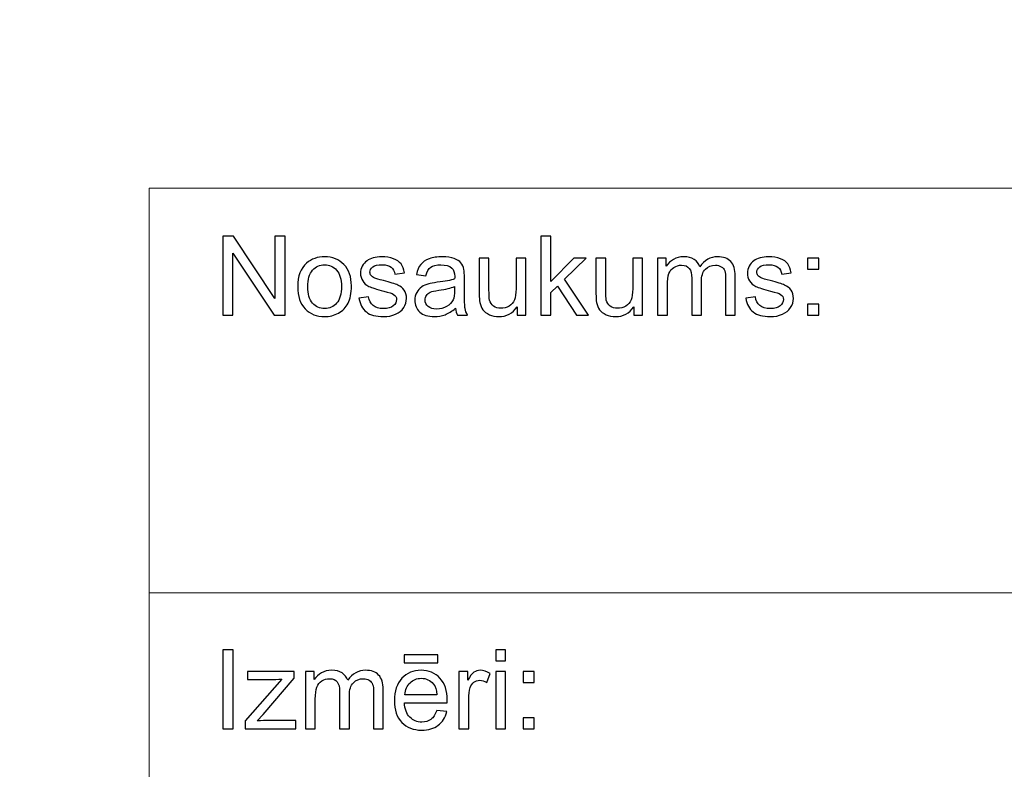
# Model space of a CAD drawing. Units: millimetres. Extents: x -148 to 148, y -105 to 105.
# Drawn here: x -25 to 0, y -84 to -64 of the extents above; entities that cross this region are included whole.
import ezdxf

# ---------------------------------------------------------------- set-up
doc = ezdxf.new("R2010")
doc.units = ezdxf.units.MM
doc.header["$MEASUREMENT"] = 0
doc.layers.add('Layer 1', color=7, linetype='Continuous')

msp = doc.modelspace()

# ---------------------------------------------------------------- linework, layer by layer
at = {"layer": 'Layer 1', "color": 250, "lineweight": 15}
for points, knots in [([(141.5001, 85.0001), (141.5001, 85.0001), (141.5001, -98.0001), (141.5001, -98.0001), (141.5001, -98.0001), (141.5001, -98.0001), (-141.5001, -98.0001), (-141.5001, -98.0001), (-141.5001, -98.0001), (-141.5001, -98.0001), (-141.5001, 85.0001), (-141.5001, 85.0001), (-141.5001, 85.0001), (-141.5001, 85.0001), (141.5001, 85.0001), (141.5001, 85.0001)], [0, 0, 0, 0, 0.25, 0.25, 0.25, 0.25, 0.5, 0.5, 0.5, 0.5, 0.75, 0.75, 0.75, 0.75, 1, 1, 1, 1]), ([(141.5001, -68.694), (141.5001, -68.694), (-21.6408, -68.694), (-21.6408, -68.694), (-21.6408, -68.694), (-21.6408, -68.694), (-21.6408, -98.0001), (-21.6408, -98.0001)], [0, 0, 0, 0, 0.5, 0.5, 0.5, 0.5, 1, 1, 1, 1])]:
    msp.add_open_spline(points, degree=3, knots=knots, dxfattribs=at)
at = {"layer": 'Layer 1', "color": 51}
for points, knots in [([(-19.7664, -71.9442), (-19.7664, -71.9442), (-19.7664, -69.924), (-19.7664, -69.924), (-19.7664, -69.924), (-19.7664, -69.924), (-19.4924, -69.924), (-19.4924, -69.924), (-19.4924, -69.924), (-19.4924, -69.924), (-18.4311, -71.5101), (-18.4311, -71.5101), (-18.4311, -71.5101), (-18.4311, -71.5101), (-18.4311, -69.924), (-18.4311, -69.924), (-18.4311, -69.924), (-18.4311, -69.924), (-18.1747, -69.924), (-18.1747, -69.924), (-18.1747, -69.924), (-18.1747, -69.924), (-18.1747, -71.9442), (-18.1747, -71.9442), (-18.1747, -71.9442), (-18.1747, -71.9442), (-18.4491, -71.9442), (-18.4491, -71.9442), (-18.4491, -71.9442), (-18.4491, -71.9442), (-19.5101, -70.3567), (-19.5101, -70.3567), (-19.5101, -70.3567), (-19.5101, -70.3567), (-19.5101, -71.9442), (-19.5101, -71.9442), (-19.5101, -71.9442), (-19.5101, -71.9442), (-19.7664, -71.9442), (-19.7664, -71.9442)], [0, 0, 0, 0, 0.1, 0.1, 0.1, 0.1, 0.2, 0.2, 0.2, 0.2, 0.3, 0.3, 0.3, 0.3, 0.4, 0.4, 0.4, 0.4, 0.5, 0.5, 0.5, 0.5, 0.6, 0.6, 0.6, 0.6, 0.7, 0.7, 0.7, 0.7, 0.8, 0.8, 0.8, 0.8, 0.9, 0.9, 0.9, 0.9, 1, 1, 1, 1]), ([(-11.6364, -71.9442), (-11.6364, -71.9442), (-11.6364, -69.924), (-11.6364, -69.924), (-11.6364, -69.924), (-11.6364, -69.924), (-11.388, -69.924), (-11.388, -69.924), (-11.388, -69.924), (-11.388, -69.924), (-11.388, -71.0759), (-11.388, -71.0759), (-11.388, -71.0759), (-11.388, -71.0759), (-10.8009, -70.4809), (-10.8009, -70.4809), (-10.8009, -70.4809), (-10.8009, -70.4809), (-10.4802, -70.4809), (-10.4802, -70.4809), (-10.4802, -70.4809), (-10.4802, -70.4809), (-11.0395, -71.0237), (-11.0395, -71.0237), (-11.0395, -71.0237), (-11.0395, -71.0237), (-10.4233, -71.9442), (-10.4233, -71.9442), (-10.4233, -71.9442), (-10.4233, -71.9442), (-10.7295, -71.9442), (-10.7295, -71.9442), (-10.7295, -71.9442), (-10.7295, -71.9442), (-11.2131, -71.1958), (-11.2131, -71.1958), (-11.2131, -71.1958), (-11.2131, -71.1958), (-11.388, -71.3642), (-11.388, -71.3642), (-11.388, -71.3642), (-11.388, -71.3642), (-11.388, -71.9442), (-11.388, -71.9442), (-11.388, -71.9442), (-11.388, -71.9442), (-11.6364, -71.9442), (-11.6364, -71.9442)], [0, 0, 0, 0, 0.0833333, 0.0833333, 0.0833333, 0.0833333, 0.1666667, 0.1666667, 0.1666667, 0.1666667, 0.25, 0.25, 0.25, 0.25, 0.3333333, 0.3333333, 0.3333333, 0.3333333, 0.4166667, 0.4166667, 0.4166667, 0.4166667, 0.5, 0.5, 0.5, 0.5, 0.5833333, 0.5833333, 0.5833333, 0.5833333, 0.6666667, 0.6666667, 0.6666667, 0.6666667, 0.75, 0.75, 0.75, 0.75, 0.8333333, 0.8333333, 0.8333333, 0.8333333, 0.9166667, 0.9166667, 0.9166667, 0.9166667, 1, 1, 1, 1]), ([(-17.8499, -71.2123), (-17.8499, -70.9414), (-17.7744, -70.7405), (-17.6237, -70.6102), (-17.6237, -70.6102), (-17.498, -70.5021), (-17.3445, -70.4475), (-17.1636, -70.4475), (-17.1636, -70.4475), (-16.9622, -70.4475), (-16.7977, -70.5133), (-16.6701, -70.6455), (-16.6701, -70.6455), (-16.5423, -70.7772), (-16.4788, -70.9593), (-16.4788, -71.1916), (-16.4788, -71.1916), (-16.4788, -71.3802), (-16.5068, -71.5284), (-16.5634, -71.6361), (-16.5634, -71.6361), (-16.6199, -71.7443), (-16.7021, -71.828), (-16.8098, -71.8878), (-16.8098, -71.8878), (-16.918, -71.9475), (-17.0357, -71.9771), (-17.1636, -71.9771), (-17.1636, -71.9771), (-17.368, -71.9771), (-17.5337, -71.9117), (-17.6601, -71.78), (-17.6601, -71.78), (-17.7869, -71.6488), (-17.8499, -71.4597), (-17.8499, -71.2123)], [0, 0, 0, 0, 0.1111111, 0.1111111, 0.1111111, 0.1111111, 0.2222222, 0.2222222, 0.2222222, 0.2222222, 0.3333333, 0.3333333, 0.3333333, 0.3333333, 0.4444444, 0.4444444, 0.4444444, 0.4444444, 0.5555556, 0.5555556, 0.5555556, 0.5555556, 0.6666667, 0.6666667, 0.6666667, 0.6666667, 0.7777778, 0.7777778, 0.7777778, 0.7777778, 0.8888889, 0.8888889, 0.8888889, 0.8888889, 1, 1, 1, 1]), ([(-17.5948, -71.2123), (-17.5948, -71.4), (-17.554, -71.5402), (-17.472, -71.6333), (-17.472, -71.6333), (-17.3903, -71.7269), (-17.2873, -71.7735), (-17.1636, -71.7735), (-17.1636, -71.7735), (-17.0402, -71.7735), (-16.9379, -71.7264), (-16.8558, -71.6328), (-16.8558, -71.6328), (-16.7746, -71.5392), (-16.7336, -71.3962), (-16.7336, -71.2043), (-16.7336, -71.2043), (-16.7336, -71.0232), (-16.7746, -70.8859), (-16.8569, -70.7927), (-16.8569, -70.7927), (-16.9392, -70.6996), (-17.0413, -70.653), (-17.1636, -70.653), (-17.1636, -70.653), (-17.2873, -70.653), (-17.3903, -70.6996), (-17.472, -70.7923), (-17.472, -70.7923), (-17.554, -70.8849), (-17.5948, -71.0251), (-17.5948, -71.2123)], [0, 0, 0, 0, 0.125, 0.125, 0.125, 0.125, 0.25, 0.25, 0.25, 0.25, 0.375, 0.375, 0.375, 0.375, 0.5, 0.5, 0.5, 0.5, 0.625, 0.625, 0.625, 0.625, 0.75, 0.75, 0.75, 0.75, 0.875, 0.875, 0.875, 0.875, 1, 1, 1, 1]), ([(-16.2867, -71.5072), (-16.2867, -71.5072), (-16.0417, -71.4687), (-16.0417, -71.4687), (-16.0417, -71.4687), (-16.0282, -71.567), (-15.9896, -71.6422), (-15.9266, -71.6949), (-15.9266, -71.6949), (-15.8639, -71.7471), (-15.7761, -71.7735), (-15.6625, -71.7735), (-15.6625, -71.7735), (-15.5488, -71.7735), (-15.4642, -71.7499), (-15.4091, -71.7038), (-15.4091, -71.7038), (-15.3541, -71.6573), (-15.3263, -71.6027), (-15.3263, -71.5406), (-15.3263, -71.5406), (-15.3263, -71.4842), (-15.3509, -71.4404), (-15.3996, -71.408), (-15.3996, -71.408), (-15.4334, -71.3859), (-15.5181, -71.3581), (-15.6533, -71.3243), (-15.6533, -71.3243), (-15.8349, -71.2782), (-15.9613, -71.2386), (-16.0314, -71.2048), (-16.0314, -71.2048), (-16.1016, -71.1714), (-16.1552, -71.1248), (-16.1912, -71.0656), (-16.1912, -71.0656), (-16.2274, -71.0063), (-16.246, -70.9409), (-16.246, -70.8694), (-16.246, -70.8694), (-16.246, -70.804), (-16.2309, -70.7438), (-16.2008, -70.6883), (-16.2008, -70.6883), (-16.1711, -70.6323), (-16.1301, -70.5863), (-16.079, -70.5496), (-16.079, -70.5496), (-16.0404, -70.5213), (-15.9877, -70.4969), (-15.9214, -70.4771), (-15.9214, -70.4771), (-15.8546, -70.4574), (-15.7829, -70.4475), (-15.7067, -70.4475), (-15.7067, -70.4475), (-15.5922, -70.4475), (-15.4914, -70.4644), (-15.4043, -70.4974), (-15.4043, -70.4974), (-15.3173, -70.5303), (-15.2535, -70.575), (-15.212, -70.6314), (-15.212, -70.6314), (-15.1707, -70.6883), (-15.1424, -70.7636), (-15.1268, -70.8581), (-15.1268, -70.8581), (-15.1268, -70.8581), (-15.3692, -70.8915), (-15.3692, -70.8915), (-15.3692, -70.8915), (-15.3805, -70.8163), (-15.4123, -70.7575), (-15.4652, -70.7151), (-15.4652, -70.7151), (-15.5178, -70.6728), (-15.5924, -70.6516), (-15.689, -70.6516), (-15.689, -70.6516), (-15.8028, -70.6516), (-15.884, -70.6704), (-15.9327, -70.7081), (-15.9327, -70.7081), (-15.9816, -70.7457), (-16.006, -70.7899), (-16.006, -70.8402), (-16.006, -70.8402), (-16.006, -70.8727), (-15.9957, -70.9014), (-15.9753, -70.9273), (-15.9753, -70.9273), (-15.9552, -70.9541), (-15.9238, -70.9757), (-15.8803, -70.9936), (-15.8803, -70.9936), (-15.8555, -71.0025), (-15.7824, -71.0237), (-15.6613, -71.0566), (-15.6613, -71.0566), (-15.4858, -71.1037), (-15.3636, -71.1418), (-15.2942, -71.1719), (-15.2942, -71.1719), (-15.2247, -71.2015), (-15.1702, -71.2452), (-15.1307, -71.3021), (-15.1307, -71.3021), (-15.091, -71.3591), (-15.0715, -71.4296), (-15.0715, -71.5143), (-15.0715, -71.5143), (-15.0715, -71.5971), (-15.0959, -71.6747), (-15.1437, -71.7481), (-15.1437, -71.7481), (-15.1921, -71.821), (-15.262, -71.8774), (-15.3527, -71.9174), (-15.3527, -71.9174), (-15.4435, -71.9574), (-15.5464, -71.9771), (-15.6613, -71.9771), (-15.6613, -71.9771), (-15.8518, -71.9771), (-15.9965, -71.9376), (-16.0962, -71.8586), (-16.0962, -71.8586), (-16.1959, -71.7796), (-16.2594, -71.6625), (-16.2867, -71.5072)], [0, 0, 0, 0, 0.030303, 0.030303, 0.030303, 0.030303, 0.0606061, 0.0606061, 0.0606061, 0.0606061, 0.0909091, 0.0909091, 0.0909091, 0.0909091, 0.1212121, 0.1212121, 0.1212121, 0.1212121, 0.1515152, 0.1515152, 0.1515152, 0.1515152, 0.1818182, 0.1818182, 0.1818182, 0.1818182, 0.2121212, 0.2121212, 0.2121212, 0.2121212, 0.2424242, 0.2424242, 0.2424242, 0.2424242, 0.2727273, 0.2727273, 0.2727273, 0.2727273, 0.3030303, 0.3030303, 0.3030303, 0.3030303, 0.3333333, 0.3333333, 0.3333333, 0.3333333, 0.3636364, 0.3636364, 0.3636364, 0.3636364, 0.3939394, 0.3939394, 0.3939394, 0.3939394, 0.4242424, 0.4242424, 0.4242424, 0.4242424, 0.4545455, 0.4545455, 0.4545455, 0.4545455, 0.4848485, 0.4848485, 0.4848485, 0.4848485, 0.5151515, 0.5151515, 0.5151515, 0.5151515, 0.5454545, 0.5454545, 0.5454545, 0.5454545, 0.5757576, 0.5757576, 0.5757576, 0.5757576, 0.6060606, 0.6060606, 0.6060606, 0.6060606, 0.6363636, 0.6363636, 0.6363636, 0.6363636, 0.6666667, 0.6666667, 0.6666667, 0.6666667, 0.6969697, 0.6969697, 0.6969697, 0.6969697, 0.7272727, 0.7272727, 0.7272727, 0.7272727, 0.7575758, 0.7575758, 0.7575758, 0.7575758, 0.7878788, 0.7878788, 0.7878788, 0.7878788, 0.8181818, 0.8181818, 0.8181818, 0.8181818, 0.8484848, 0.8484848, 0.8484848, 0.8484848, 0.8787879, 0.8787879, 0.8787879, 0.8787879, 0.9090909, 0.9090909, 0.9090909, 0.9090909, 0.9393939, 0.9393939, 0.9393939, 0.9393939, 0.969697, 0.969697, 0.969697, 0.969697, 1, 1, 1, 1]), ([(-13.8216, -71.7636), (-13.9137, -71.8417), (-14.0023, -71.8967), (-14.087, -71.9291), (-14.087, -71.9291), (-14.1719, -71.9611), (-14.2632, -71.9771), (-14.3605, -71.9771), (-14.3605, -71.9771), (-14.5214, -71.9771), (-14.6447, -71.9381), (-14.7312, -71.8595), (-14.7312, -71.8595), (-14.8175, -71.781), (-14.8606, -71.6803), (-14.8606, -71.5585), (-14.8606, -71.5585), (-14.8606, -71.4865), (-14.8447, -71.4212), (-14.8116, -71.3619), (-14.8116, -71.3619), (-14.7794, -71.3026), (-14.7366, -71.2551), (-14.6839, -71.2194), (-14.6839, -71.2194), (-14.6307, -71.1836), (-14.5715, -71.1563), (-14.505, -71.138), (-14.505, -71.138), (-14.4566, -71.1253), (-14.3833, -71.1126), (-14.2849, -71.1008), (-14.2849, -71.1008), (-14.0846, -71.0768), (-13.9369, -71.0486), (-13.8422, -71.0152), (-13.8422, -71.0152), (-13.8414, -70.9814), (-13.841, -70.9597), (-13.841, -70.9508), (-13.841, -70.9508), (-13.841, -70.8497), (-13.8645, -70.7782), (-13.9115, -70.7372), (-13.9115, -70.7372), (-13.9746, -70.6808), (-14.069, -70.653), (-14.1936, -70.653), (-14.1936, -70.653), (-14.3103, -70.653), (-14.3963, -70.6733), (-14.4524, -70.7142), (-14.4524, -70.7142), (-14.508, -70.7551), (-14.5487, -70.8275), (-14.5757, -70.9315), (-14.5757, -70.9315), (-14.5757, -70.9315), (-14.8177, -70.8981), (-14.8177, -70.8981), (-14.8177, -70.8981), (-14.7958, -70.7946), (-14.7596, -70.7104), (-14.7093, -70.6469), (-14.7093, -70.6469), (-14.6587, -70.583), (-14.5855, -70.5336), (-14.4899, -70.4992), (-14.4899, -70.4992), (-14.3944, -70.4649), (-14.2841, -70.4475), (-14.1579, -70.4475), (-14.1579, -70.4475), (-14.0327, -70.4475), (-13.9317, -70.4625), (-13.8537, -70.4917), (-13.8537, -70.4917), (-13.7756, -70.5213), (-13.7182, -70.558), (-13.6811, -70.6027), (-13.6811, -70.6027), (-13.6444, -70.6474), (-13.619, -70.7034), (-13.6039, -70.7716), (-13.6039, -70.7716), (-13.5959, -70.8139), (-13.5917, -70.8901), (-13.5917, -71.0002), (-13.5917, -71.0002), (-13.5917, -71.0002), (-13.5917, -71.3308), (-13.5917, -71.3308), (-13.5917, -71.3308), (-13.5917, -71.5618), (-13.5864, -71.7076), (-13.5755, -71.7683), (-13.5755, -71.7683), (-13.5652, -71.8294), (-13.5441, -71.8882), (-13.5131, -71.9442), (-13.5131, -71.9442), (-13.5131, -71.9442), (-13.7721, -71.9442), (-13.7721, -71.9442), (-13.7721, -71.9442), (-13.7975, -71.8929), (-13.8144, -71.8327), (-13.8216, -71.7636)], [0, 0, 0, 0, 0.037037, 0.037037, 0.037037, 0.037037, 0.0740741, 0.0740741, 0.0740741, 0.0740741, 0.1111111, 0.1111111, 0.1111111, 0.1111111, 0.1481481, 0.1481481, 0.1481481, 0.1481481, 0.1851852, 0.1851852, 0.1851852, 0.1851852, 0.2222222, 0.2222222, 0.2222222, 0.2222222, 0.2592593, 0.2592593, 0.2592593, 0.2592593, 0.2962963, 0.2962963, 0.2962963, 0.2962963, 0.3333333, 0.3333333, 0.3333333, 0.3333333, 0.3703704, 0.3703704, 0.3703704, 0.3703704, 0.4074074, 0.4074074, 0.4074074, 0.4074074, 0.4444444, 0.4444444, 0.4444444, 0.4444444, 0.4814815, 0.4814815, 0.4814815, 0.4814815, 0.5185185, 0.5185185, 0.5185185, 0.5185185, 0.5555556, 0.5555556, 0.5555556, 0.5555556, 0.5925926, 0.5925926, 0.5925926, 0.5925926, 0.6296296, 0.6296296, 0.6296296, 0.6296296, 0.6666667, 0.6666667, 0.6666667, 0.6666667, 0.7037037, 0.7037037, 0.7037037, 0.7037037, 0.7407407, 0.7407407, 0.7407407, 0.7407407, 0.7777778, 0.7777778, 0.7777778, 0.7777778, 0.8148148, 0.8148148, 0.8148148, 0.8148148, 0.8518519, 0.8518519, 0.8518519, 0.8518519, 0.8888889, 0.8888889, 0.8888889, 0.8888889, 0.9259259, 0.9259259, 0.9259259, 0.9259259, 0.962963, 0.962963, 0.962963, 0.962963, 1, 1, 1, 1]), ([(-12.2479, -71.9442), (-12.2479, -71.9442), (-12.2479, -71.7292), (-12.2479, -71.7292), (-12.2479, -71.7292), (-12.3622, -71.8948), (-12.5167, -71.9771), (-12.7125, -71.9771), (-12.7125, -71.9771), (-12.7985, -71.9771), (-12.8794, -71.9607), (-12.9543, -71.9277), (-12.9543, -71.9277), (-13.0289, -71.8948), (-13.0844, -71.8529), (-13.1207, -71.8031), (-13.1207, -71.8031), (-13.1575, -71.7528), (-13.1829, -71.6916), (-13.1975, -71.6192), (-13.1975, -71.6192), (-13.2072, -71.5703), (-13.2126, -71.4931), (-13.2126, -71.3873), (-13.2126, -71.3873), (-13.2126, -71.3873), (-13.2126, -70.4809), (-13.2126, -70.4809), (-13.2126, -70.4809), (-13.2126, -70.4809), (-12.9647, -70.4809), (-12.9647, -70.4809), (-12.9647, -70.4809), (-12.9647, -70.4809), (-12.9647, -71.2923), (-12.9647, -71.2923), (-12.9647, -71.2923), (-12.9647, -71.4221), (-12.9593, -71.5091), (-12.9496, -71.5543), (-12.9496, -71.5543), (-12.9337, -71.6196), (-12.9006, -71.6704), (-12.8504, -71.7081), (-12.8504, -71.7081), (-12.7996, -71.7452), (-12.7368, -71.7636), (-12.6627, -71.7636), (-12.6627, -71.7636), (-12.5884, -71.7636), (-12.5188, -71.7448), (-12.4532, -71.7067), (-12.4532, -71.7067), (-12.3878, -71.6686), (-12.3418, -71.6164), (-12.3151, -71.551), (-12.3151, -71.551), (-12.2878, -71.4851), (-12.2741, -71.3896), (-12.2741, -71.265), (-12.2741, -71.265), (-12.2741, -71.265), (-12.2741, -70.4809), (-12.2741, -70.4809), (-12.2741, -70.4809), (-12.2741, -70.4809), (-12.0261, -70.4809), (-12.0261, -70.4809), (-12.0261, -70.4809), (-12.0261, -70.4809), (-12.0261, -71.9442), (-12.0261, -71.9442), (-12.0261, -71.9442), (-12.0261, -71.9442), (-12.2479, -71.9442), (-12.2479, -71.9442)], [0, 0, 0, 0, 0.0526316, 0.0526316, 0.0526316, 0.0526316, 0.1052632, 0.1052632, 0.1052632, 0.1052632, 0.1578947, 0.1578947, 0.1578947, 0.1578947, 0.2105263, 0.2105263, 0.2105263, 0.2105263, 0.2631579, 0.2631579, 0.2631579, 0.2631579, 0.3157895, 0.3157895, 0.3157895, 0.3157895, 0.3684211, 0.3684211, 0.3684211, 0.3684211, 0.4210526, 0.4210526, 0.4210526, 0.4210526, 0.4736842, 0.4736842, 0.4736842, 0.4736842, 0.5263158, 0.5263158, 0.5263158, 0.5263158, 0.5789474, 0.5789474, 0.5789474, 0.5789474, 0.6315789, 0.6315789, 0.6315789, 0.6315789, 0.6842105, 0.6842105, 0.6842105, 0.6842105, 0.7368421, 0.7368421, 0.7368421, 0.7368421, 0.7894737, 0.7894737, 0.7894737, 0.7894737, 0.8421053, 0.8421053, 0.8421053, 0.8421053, 0.8947368, 0.8947368, 0.8947368, 0.8947368, 0.9473684, 0.9473684, 0.9473684, 0.9473684, 1, 1, 1, 1]), ([(-9.2672, -71.9442), (-9.2672, -71.9442), (-9.2672, -71.7292), (-9.2672, -71.7292), (-9.2672, -71.7292), (-9.3815, -71.8948), (-9.5362, -71.9771), (-9.7317, -71.9771), (-9.7317, -71.9771), (-9.818, -71.9771), (-9.8987, -71.9607), (-9.9735, -71.9277), (-9.9735, -71.9277), (-10.0484, -71.8948), (-10.1037, -71.8529), (-10.14, -71.8031), (-10.14, -71.8031), (-10.1767, -71.7528), (-10.2021, -71.6916), (-10.2167, -71.6192), (-10.2167, -71.6192), (-10.2267, -71.5703), (-10.2318, -71.4931), (-10.2318, -71.3873), (-10.2318, -71.3873), (-10.2318, -71.3873), (-10.2318, -70.4809), (-10.2318, -70.4809), (-10.2318, -70.4809), (-10.2318, -70.4809), (-9.9838, -70.4809), (-9.9838, -70.4809), (-9.9838, -70.4809), (-9.9838, -70.4809), (-9.9838, -71.2923), (-9.9838, -71.2923), (-9.9838, -71.2923), (-9.9838, -71.4221), (-9.9788, -71.5091), (-9.9687, -71.5543), (-9.9687, -71.5543), (-9.953, -71.6196), (-9.9198, -71.6704), (-9.8695, -71.7081), (-9.8695, -71.7081), (-9.8187, -71.7452), (-9.7563, -71.7636), (-9.682, -71.7636), (-9.682, -71.7636), (-9.6077, -71.7636), (-9.5381, -71.7448), (-9.4727, -71.7067), (-9.4727, -71.7067), (-9.4073, -71.6686), (-9.361, -71.6164), (-9.3343, -71.551), (-9.3343, -71.551), (-9.3071, -71.4851), (-9.2933, -71.3896), (-9.2933, -71.265), (-9.2933, -71.265), (-9.2933, -71.265), (-9.2933, -70.4809), (-9.2933, -70.4809), (-9.2933, -70.4809), (-9.2933, -70.4809), (-9.0456, -70.4809), (-9.0456, -70.4809), (-9.0456, -70.4809), (-9.0456, -70.4809), (-9.0456, -71.9442), (-9.0456, -71.9442), (-9.0456, -71.9442), (-9.0456, -71.9442), (-9.2672, -71.9442), (-9.2672, -71.9442)], [0, 0, 0, 0, 0.0526316, 0.0526316, 0.0526316, 0.0526316, 0.1052632, 0.1052632, 0.1052632, 0.1052632, 0.1578947, 0.1578947, 0.1578947, 0.1578947, 0.2105263, 0.2105263, 0.2105263, 0.2105263, 0.2631579, 0.2631579, 0.2631579, 0.2631579, 0.3157895, 0.3157895, 0.3157895, 0.3157895, 0.3684211, 0.3684211, 0.3684211, 0.3684211, 0.4210526, 0.4210526, 0.4210526, 0.4210526, 0.4736842, 0.4736842, 0.4736842, 0.4736842, 0.5263158, 0.5263158, 0.5263158, 0.5263158, 0.5789474, 0.5789474, 0.5789474, 0.5789474, 0.6315789, 0.6315789, 0.6315789, 0.6315789, 0.6842105, 0.6842105, 0.6842105, 0.6842105, 0.7368421, 0.7368421, 0.7368421, 0.7368421, 0.7894737, 0.7894737, 0.7894737, 0.7894737, 0.8421053, 0.8421053, 0.8421053, 0.8421053, 0.8947368, 0.8947368, 0.8947368, 0.8947368, 0.9473684, 0.9473684, 0.9473684, 0.9473684, 1, 1, 1, 1]), ([(-8.6564, -71.9442), (-8.6564, -71.9442), (-8.6564, -70.4809), (-8.6564, -70.4809), (-8.6564, -70.4809), (-8.6564, -70.4809), (-8.435, -70.4809), (-8.435, -70.4809), (-8.435, -70.4809), (-8.435, -70.4809), (-8.435, -70.686), (-8.435, -70.686), (-8.435, -70.686), (-8.389, -70.6145), (-8.3278, -70.5566), (-8.2516, -70.5133), (-8.2516, -70.5133), (-8.1754, -70.4696), (-8.0884, -70.4475), (-7.9911, -70.4475), (-7.9911, -70.4475), (-7.8829, -70.4475), (-7.794, -70.4701), (-7.7248, -70.5152), (-7.7248, -70.5152), (-7.655, -70.5604), (-7.6063, -70.6229), (-7.5781, -70.7038), (-7.5781, -70.7038), (-7.4619, -70.5331), (-7.3114, -70.4475), (-7.1261, -70.4475), (-7.1261, -70.4475), (-6.9806, -70.4475), (-6.8692, -70.4879), (-6.7912, -70.5684), (-6.7912, -70.5684), (-6.7131, -70.6488), (-6.674, -70.7725), (-6.674, -70.9395), (-6.674, -70.9395), (-6.674, -70.9395), (-6.674, -71.9442), (-6.674, -71.9442), (-6.674, -71.9442), (-6.674, -71.9442), (-6.9205, -71.9442), (-6.9205, -71.9442), (-6.9205, -71.9442), (-6.9205, -71.9442), (-6.9205, -71.0223), (-6.9205, -71.0223), (-6.9205, -71.0223), (-6.9205, -70.923), (-6.9285, -70.8515), (-6.9443, -70.8078), (-6.9443, -70.8078), (-6.961, -70.7645), (-6.9901, -70.7292), (-7.032, -70.7024), (-7.032, -70.7024), (-7.0743, -70.6761), (-7.124, -70.6625), (-7.1809, -70.6625), (-7.1809, -70.6625), (-7.2841, -70.6625), (-7.3692, -70.6968), (-7.4372, -70.7655), (-7.4372, -70.7655), (-7.505, -70.8337), (-7.5394, -70.9433), (-7.5394, -71.0938), (-7.5394, -71.0938), (-7.5394, -71.0938), (-7.5394, -71.9442), (-7.5394, -71.9442), (-7.5394, -71.9442), (-7.5394, -71.9442), (-7.7873, -71.9442), (-7.7873, -71.9442), (-7.7873, -71.9442), (-7.7873, -71.9442), (-7.7873, -70.9936), (-7.7873, -70.9936), (-7.7873, -70.9936), (-7.7873, -70.8831), (-7.8074, -70.8003), (-7.8479, -70.7452), (-7.8479, -70.7452), (-7.8883, -70.6902), (-7.9542, -70.6625), (-8.0466, -70.6625), (-8.0466, -70.6625), (-8.1162, -70.6625), (-8.1804, -70.6808), (-8.2397, -70.718), (-8.2397, -70.718), (-8.299, -70.7546), (-8.3424, -70.8083), (-8.3686, -70.8788), (-8.3686, -70.8788), (-8.3956, -70.9498), (-8.4088, -71.0519), (-8.4088, -71.185), (-8.4088, -71.185), (-8.4088, -71.185), (-8.4088, -71.9442), (-8.4088, -71.9442), (-8.4088, -71.9442), (-8.4088, -71.9442), (-8.6564, -71.9442), (-8.6564, -71.9442)], [0, 0, 0, 0, 0.0357143, 0.0357143, 0.0357143, 0.0357143, 0.0714286, 0.0714286, 0.0714286, 0.0714286, 0.1071429, 0.1071429, 0.1071429, 0.1071429, 0.1428571, 0.1428571, 0.1428571, 0.1428571, 0.1785714, 0.1785714, 0.1785714, 0.1785714, 0.2142857, 0.2142857, 0.2142857, 0.2142857, 0.25, 0.25, 0.25, 0.25, 0.2857143, 0.2857143, 0.2857143, 0.2857143, 0.3214286, 0.3214286, 0.3214286, 0.3214286, 0.3571429, 0.3571429, 0.3571429, 0.3571429, 0.3928571, 0.3928571, 0.3928571, 0.3928571, 0.4285714, 0.4285714, 0.4285714, 0.4285714, 0.4642857, 0.4642857, 0.4642857, 0.4642857, 0.5, 0.5, 0.5, 0.5, 0.5357143, 0.5357143, 0.5357143, 0.5357143, 0.5714286, 0.5714286, 0.5714286, 0.5714286, 0.6071429, 0.6071429, 0.6071429, 0.6071429, 0.6428571, 0.6428571, 0.6428571, 0.6428571, 0.6785714, 0.6785714, 0.6785714, 0.6785714, 0.7142857, 0.7142857, 0.7142857, 0.7142857, 0.75, 0.75, 0.75, 0.75, 0.7857143, 0.7857143, 0.7857143, 0.7857143, 0.8214286, 0.8214286, 0.8214286, 0.8214286, 0.8571429, 0.8571429, 0.8571429, 0.8571429, 0.8928571, 0.8928571, 0.8928571, 0.8928571, 0.9285714, 0.9285714, 0.9285714, 0.9285714, 0.9642857, 0.9642857, 0.9642857, 0.9642857, 1, 1, 1, 1]), ([(-6.4048, -71.5072), (-6.4048, -71.5072), (-6.1599, -71.4687), (-6.1599, -71.4687), (-6.1599, -71.4687), (-6.1461, -71.567), (-6.1077, -71.6422), (-6.0445, -71.6949), (-6.0445, -71.6949), (-5.9821, -71.7471), (-5.8942, -71.7735), (-5.7807, -71.7735), (-5.7807, -71.7735), (-5.667, -71.7735), (-5.5823, -71.7499), (-5.5273, -71.7038), (-5.5273, -71.7038), (-5.4722, -71.6573), (-5.4445, -71.6027), (-5.4445, -71.5406), (-5.4445, -71.5406), (-5.4445, -71.4842), (-5.4688, -71.4404), (-5.5177, -71.408), (-5.5177, -71.408), (-5.5515, -71.3859), (-5.6362, -71.3581), (-5.7712, -71.3243), (-5.7712, -71.3243), (-5.953, -71.2782), (-6.0795, -71.2386), (-6.1496, -71.2048), (-6.1496, -71.2048), (-6.2197, -71.1714), (-6.2731, -71.1248), (-6.3093, -71.0656), (-6.3093, -71.0656), (-6.3456, -71.0063), (-6.3641, -70.9409), (-6.3641, -70.8694), (-6.3641, -70.8694), (-6.3641, -70.804), (-6.349, -70.7438), (-6.3189, -70.6883), (-6.3189, -70.6883), (-6.2893, -70.6323), (-6.2482, -70.5863), (-6.1969, -70.5496), (-6.1969, -70.5496), (-6.1585, -70.5213), (-6.1056, -70.4969), (-6.0395, -70.4771), (-6.0395, -70.4771), (-5.9725, -70.4574), (-5.9011, -70.4475), (-5.8249, -70.4475), (-5.8249, -70.4475), (-5.7101, -70.4475), (-5.6096, -70.4644), (-5.5225, -70.4974), (-5.5225, -70.4974), (-5.4354, -70.5303), (-5.3714, -70.575), (-5.3302, -70.6314), (-5.3302, -70.6314), (-5.2886, -70.6883), (-5.2606, -70.7636), (-5.2449, -70.8581), (-5.2449, -70.8581), (-5.2449, -70.8581), (-5.4873, -70.8915), (-5.4873, -70.8915), (-5.4873, -70.8915), (-5.4984, -70.8163), (-5.5304, -70.7575), (-5.5831, -70.7151), (-5.5831, -70.7151), (-5.6357, -70.6728), (-5.7106, -70.6516), (-5.8071, -70.6516), (-5.8071, -70.6516), (-5.921, -70.6516), (-6.0021, -70.6704), (-6.0506, -70.7081), (-6.0506, -70.7081), (-6.0995, -70.7457), (-6.1242, -70.7899), (-6.1242, -70.8402), (-6.1242, -70.8402), (-6.1242, -70.8727), (-6.1138, -70.9014), (-6.0934, -70.9273), (-6.0934, -70.9273), (-6.0734, -70.9541), (-6.0419, -70.9757), (-5.9984, -70.9936), (-5.9984, -70.9936), (-5.9736, -71.0025), (-5.9005, -71.0237), (-5.7794, -71.0566), (-5.7794, -71.0566), (-5.6039, -71.1037), (-5.4815, -71.1418), (-5.4124, -71.1719), (-5.4124, -71.1719), (-5.3429, -71.2015), (-5.2883, -71.2452), (-5.2486, -71.3021), (-5.2486, -71.3021), (-5.2092, -71.3591), (-5.1894, -71.4296), (-5.1894, -71.5143), (-5.1894, -71.5143), (-5.1894, -71.5971), (-5.214, -71.6747), (-5.2618, -71.7481), (-5.2618, -71.7481), (-5.3102, -71.821), (-5.3799, -71.8774), (-5.4706, -71.9174), (-5.4706, -71.9174), (-5.5616, -71.9574), (-5.6646, -71.9771), (-5.7794, -71.9771), (-5.7794, -71.9771), (-5.9699, -71.9771), (-6.1146, -71.9376), (-6.2143, -71.8586), (-6.2143, -71.8586), (-6.3141, -71.7796), (-6.3776, -71.6625), (-6.4048, -71.5072)], [0, 0, 0, 0, 0.030303, 0.030303, 0.030303, 0.030303, 0.0606061, 0.0606061, 0.0606061, 0.0606061, 0.0909091, 0.0909091, 0.0909091, 0.0909091, 0.1212121, 0.1212121, 0.1212121, 0.1212121, 0.1515152, 0.1515152, 0.1515152, 0.1515152, 0.1818182, 0.1818182, 0.1818182, 0.1818182, 0.2121212, 0.2121212, 0.2121212, 0.2121212, 0.2424242, 0.2424242, 0.2424242, 0.2424242, 0.2727273, 0.2727273, 0.2727273, 0.2727273, 0.3030303, 0.3030303, 0.3030303, 0.3030303, 0.3333333, 0.3333333, 0.3333333, 0.3333333, 0.3636364, 0.3636364, 0.3636364, 0.3636364, 0.3939394, 0.3939394, 0.3939394, 0.3939394, 0.4242424, 0.4242424, 0.4242424, 0.4242424, 0.4545455, 0.4545455, 0.4545455, 0.4545455, 0.4848485, 0.4848485, 0.4848485, 0.4848485, 0.5151515, 0.5151515, 0.5151515, 0.5151515, 0.5454545, 0.5454545, 0.5454545, 0.5454545, 0.5757576, 0.5757576, 0.5757576, 0.5757576, 0.6060606, 0.6060606, 0.6060606, 0.6060606, 0.6363636, 0.6363636, 0.6363636, 0.6363636, 0.6666667, 0.6666667, 0.6666667, 0.6666667, 0.6969697, 0.6969697, 0.6969697, 0.6969697, 0.7272727, 0.7272727, 0.7272727, 0.7272727, 0.7575758, 0.7575758, 0.7575758, 0.7575758, 0.7878788, 0.7878788, 0.7878788, 0.7878788, 0.8181818, 0.8181818, 0.8181818, 0.8181818, 0.8484848, 0.8484848, 0.8484848, 0.8484848, 0.8787879, 0.8787879, 0.8787879, 0.8787879, 0.9090909, 0.9090909, 0.9090909, 0.9090909, 0.9393939, 0.9393939, 0.9393939, 0.9393939, 0.969697, 0.969697, 0.969697, 0.969697, 1, 1, 1, 1]), ([(-4.8258, -70.7631), (-4.8258, -70.7631), (-4.8258, -70.4809), (-4.8258, -70.4809), (-4.8258, -70.4809), (-4.8258, -70.4809), (-4.5433, -70.4809), (-4.5433, -70.4809), (-4.5433, -70.4809), (-4.5433, -70.4809), (-4.5433, -70.7631), (-4.5433, -70.7631), (-4.5433, -70.7631), (-4.5433, -70.7631), (-4.8258, -70.7631), (-4.8258, -70.7631)], [0, 0, 0, 0, 0.25, 0.25, 0.25, 0.25, 0.5, 0.5, 0.5, 0.5, 0.75, 0.75, 0.75, 0.75, 1, 1, 1, 1]), ([(-13.8422, -71.2095), (-13.9327, -71.2466), (-14.0677, -71.2777), (-14.2474, -71.3036), (-14.2474, -71.3036), (-14.3494, -71.3181), (-14.4217, -71.3346), (-14.4637, -71.3529), (-14.4637, -71.3529), (-14.5061, -71.3713), (-14.5389, -71.3981), (-14.5614, -71.4339), (-14.5614, -71.4339), (-14.5846, -71.4691), (-14.5963, -71.5082), (-14.5963, -71.5514), (-14.5963, -71.5514), (-14.5963, -71.6178), (-14.5709, -71.6728), (-14.5211, -71.717), (-14.5211, -71.717), (-14.4712, -71.7608), (-14.3979, -71.7829), (-14.3013, -71.7829), (-14.3013, -71.7829), (-14.2058, -71.7829), (-14.1208, -71.7622), (-14.0465, -71.7203), (-14.0465, -71.7203), (-13.9722, -71.6784), (-13.9172, -71.6211), (-13.8822, -71.5486), (-13.8822, -71.5486), (-13.8555, -71.4926), (-13.8422, -71.4099), (-13.8422, -71.3007), (-13.8422, -71.3007), (-13.8422, -71.3007), (-13.8422, -71.2095), (-13.8422, -71.2095)], [0, 0, 0, 0, 0.1, 0.1, 0.1, 0.1, 0.2, 0.2, 0.2, 0.2, 0.3, 0.3, 0.3, 0.3, 0.4, 0.4, 0.4, 0.4, 0.5, 0.5, 0.5, 0.5, 0.6, 0.6, 0.6, 0.6, 0.7, 0.7, 0.7, 0.7, 0.8, 0.8, 0.8, 0.8, 0.9, 0.9, 0.9, 0.9, 1, 1, 1, 1]), ([(-4.8258, -71.9442), (-4.8258, -71.9442), (-4.8258, -71.6615), (-4.8258, -71.6615), (-4.8258, -71.6615), (-4.8258, -71.6615), (-4.5433, -71.6615), (-4.5433, -71.6615), (-4.5433, -71.6615), (-4.5433, -71.6615), (-4.5433, -71.9442), (-4.5433, -71.9442), (-4.5433, -71.9442), (-4.5433, -71.9442), (-4.8258, -71.9442), (-4.8258, -71.9442)], [0, 0, 0, 0, 0.25, 0.25, 0.25, 0.25, 0.5, 0.5, 0.5, 0.5, 0.75, 0.75, 0.75, 0.75, 1, 1, 1, 1]), ([(-19.7664, -82.5142), (-19.7664, -82.5142), (-19.7664, -80.494), (-19.7664, -80.494), (-19.7664, -80.494), (-19.7664, -80.494), (-19.4992, -80.494), (-19.4992, -80.494), (-19.4992, -80.494), (-19.4992, -80.494), (-19.4992, -82.5142), (-19.4992, -82.5142), (-19.4992, -82.5142), (-19.4992, -82.5142), (-19.7664, -82.5142), (-19.7664, -82.5142)], [0, 0, 0, 0, 0.25, 0.25, 0.25, 0.25, 0.5, 0.5, 0.5, 0.5, 0.75, 0.75, 0.75, 0.75, 1, 1, 1, 1]), ([(-15.1352, -80.8232), (-15.1352, -80.8232), (-15.1352, -80.6196), (-15.1352, -80.6196), (-15.1352, -80.6196), (-15.1352, -80.6196), (-14.2753, -80.6196), (-14.2753, -80.6196), (-14.2753, -80.6196), (-14.2753, -80.6196), (-14.2753, -80.8232), (-14.2753, -80.8232), (-14.2753, -80.8232), (-14.2753, -80.8232), (-15.1352, -80.8232), (-15.1352, -80.8232)], [0, 0, 0, 0, 0.25, 0.25, 0.25, 0.25, 0.5, 0.5, 0.5, 0.5, 0.75, 0.75, 0.75, 0.75, 1, 1, 1, 1]), ([(-12.7873, -80.7795), (-12.7873, -80.7795), (-12.7873, -80.494), (-12.7873, -80.494), (-12.7873, -80.494), (-12.7873, -80.494), (-12.5389, -80.494), (-12.5389, -80.494), (-12.5389, -80.494), (-12.5389, -80.494), (-12.5389, -80.7795), (-12.5389, -80.7795), (-12.5389, -80.7795), (-12.5389, -80.7795), (-12.7873, -80.7795), (-12.7873, -80.7795)], [0, 0, 0, 0, 0.25, 0.25, 0.25, 0.25, 0.5, 0.5, 0.5, 0.5, 0.75, 0.75, 0.75, 0.75, 1, 1, 1, 1]), ([(-19.1907, -82.5142), (-19.1907, -82.5142), (-19.1907, -82.3129), (-19.1907, -82.3129), (-19.1907, -82.3129), (-19.1907, -82.3129), (-18.2589, -81.2437), (-18.2589, -81.2437), (-18.2589, -81.2437), (-18.3647, -81.2494), (-18.4578, -81.2517), (-18.5388, -81.2517), (-18.5388, -81.2517), (-18.5388, -81.2517), (-19.1357, -81.2517), (-19.1357, -81.2517), (-19.1357, -81.2517), (-19.1357, -81.2517), (-19.1357, -81.0509), (-19.1357, -81.0509), (-19.1357, -81.0509), (-19.1357, -81.0509), (-17.9395, -81.0509), (-17.9395, -81.0509), (-17.9395, -81.0509), (-17.9395, -81.0509), (-17.9395, -81.2146), (-17.9395, -81.2146), (-17.9395, -81.2146), (-17.9395, -81.2146), (-18.7317, -82.1436), (-18.7317, -82.1436), (-18.7317, -82.1436), (-18.7317, -82.1436), (-18.8847, -82.3129), (-18.8847, -82.3129), (-18.8847, -82.3129), (-18.7735, -82.3049), (-18.6692, -82.3007), (-18.5719, -82.3007), (-18.5719, -82.3007), (-18.5719, -82.3007), (-17.8953, -82.3007), (-17.8953, -82.3007), (-17.8953, -82.3007), (-17.8953, -82.3007), (-17.8953, -82.5142), (-17.8953, -82.5142), (-17.8953, -82.5142), (-17.8953, -82.5142), (-19.1907, -82.5142), (-19.1907, -82.5142)], [0, 0, 0, 0, 0.0769231, 0.0769231, 0.0769231, 0.0769231, 0.1538462, 0.1538462, 0.1538462, 0.1538462, 0.2307692, 0.2307692, 0.2307692, 0.2307692, 0.3076923, 0.3076923, 0.3076923, 0.3076923, 0.3846154, 0.3846154, 0.3846154, 0.3846154, 0.4615385, 0.4615385, 0.4615385, 0.4615385, 0.5384615, 0.5384615, 0.5384615, 0.5384615, 0.6153846, 0.6153846, 0.6153846, 0.6153846, 0.6923077, 0.6923077, 0.6923077, 0.6923077, 0.7692308, 0.7692308, 0.7692308, 0.7692308, 0.8461538, 0.8461538, 0.8461538, 0.8461538, 0.9230769, 0.9230769, 0.9230769, 0.9230769, 1, 1, 1, 1]), ([(-17.6485, -82.5142), (-17.6485, -82.5142), (-17.6485, -81.0509), (-17.6485, -81.0509), (-17.6485, -81.0509), (-17.6485, -81.0509), (-17.427, -81.0509), (-17.427, -81.0509), (-17.427, -81.0509), (-17.427, -81.0509), (-17.427, -81.256), (-17.427, -81.256), (-17.427, -81.256), (-17.3807, -81.1845), (-17.3196, -81.1266), (-17.2434, -81.0833), (-17.2434, -81.0833), (-17.1672, -81.0396), (-17.0801, -81.0175), (-16.9828, -81.0175), (-16.9828, -81.0175), (-16.8746, -81.0175), (-16.7857, -81.0401), (-16.7166, -81.0852), (-16.7166, -81.0852), (-16.6471, -81.1304), (-16.5981, -81.1929), (-16.5698, -81.2738), (-16.5698, -81.2738), (-16.4536, -81.1031), (-16.3031, -81.0175), (-16.1179, -81.0175), (-16.1179, -81.0175), (-15.9726, -81.0175), (-15.8609, -81.0579), (-15.7829, -81.1384), (-15.7829, -81.1384), (-15.7049, -81.2188), (-15.6657, -81.3425), (-15.6657, -81.5095), (-15.6657, -81.5095), (-15.6657, -81.5095), (-15.6657, -82.5142), (-15.6657, -82.5142), (-15.6657, -82.5142), (-15.6657, -82.5142), (-15.9123, -82.5142), (-15.9123, -82.5142), (-15.9123, -82.5142), (-15.9123, -82.5142), (-15.9123, -81.5923), (-15.9123, -81.5923), (-15.9123, -81.5923), (-15.9123, -81.493), (-15.9202, -81.4215), (-15.9364, -81.3778), (-15.9364, -81.3778), (-15.9528, -81.3345), (-15.9818, -81.2992), (-16.0237, -81.2724), (-16.0237, -81.2724), (-16.066, -81.2461), (-16.1161, -81.2325), (-16.173, -81.2325), (-16.173, -81.2325), (-16.2758, -81.2325), (-16.361, -81.2668), (-16.4293, -81.3355), (-16.4293, -81.3355), (-16.4971, -81.4037), (-16.5314, -81.5133), (-16.5314, -81.6638), (-16.5314, -81.6638), (-16.5314, -81.6638), (-16.5314, -82.5142), (-16.5314, -82.5142), (-16.5314, -82.5142), (-16.5314, -82.5142), (-16.7793, -82.5142), (-16.7793, -82.5142), (-16.7793, -82.5142), (-16.7793, -82.5142), (-16.7793, -81.5636), (-16.7793, -81.5636), (-16.7793, -81.5636), (-16.7793, -81.4531), (-16.7995, -81.3703), (-16.84, -81.3152), (-16.84, -81.3152), (-16.8804, -81.2602), (-16.9463, -81.2325), (-17.0384, -81.2325), (-17.0384, -81.2325), (-17.1079, -81.2325), (-17.1725, -81.2508), (-17.2318, -81.288), (-17.2318, -81.288), (-17.2911, -81.3246), (-17.3341, -81.3783), (-17.3607, -81.4488), (-17.3607, -81.4488), (-17.3873, -81.5198), (-17.4006, -81.6219), (-17.4006, -81.755), (-17.4006, -81.755), (-17.4006, -81.755), (-17.4006, -82.5142), (-17.4006, -82.5142), (-17.4006, -82.5142), (-17.4006, -82.5142), (-17.6485, -82.5142), (-17.6485, -82.5142)], [0, 0, 0, 0, 0.0357143, 0.0357143, 0.0357143, 0.0357143, 0.0714286, 0.0714286, 0.0714286, 0.0714286, 0.1071429, 0.1071429, 0.1071429, 0.1071429, 0.1428571, 0.1428571, 0.1428571, 0.1428571, 0.1785714, 0.1785714, 0.1785714, 0.1785714, 0.2142857, 0.2142857, 0.2142857, 0.2142857, 0.25, 0.25, 0.25, 0.25, 0.2857143, 0.2857143, 0.2857143, 0.2857143, 0.3214286, 0.3214286, 0.3214286, 0.3214286, 0.3571429, 0.3571429, 0.3571429, 0.3571429, 0.3928571, 0.3928571, 0.3928571, 0.3928571, 0.4285714, 0.4285714, 0.4285714, 0.4285714, 0.4642857, 0.4642857, 0.4642857, 0.4642857, 0.5, 0.5, 0.5, 0.5, 0.5357143, 0.5357143, 0.5357143, 0.5357143, 0.5714286, 0.5714286, 0.5714286, 0.5714286, 0.6071429, 0.6071429, 0.6071429, 0.6071429, 0.6428571, 0.6428571, 0.6428571, 0.6428571, 0.6785714, 0.6785714, 0.6785714, 0.6785714, 0.7142857, 0.7142857, 0.7142857, 0.7142857, 0.75, 0.75, 0.75, 0.75, 0.7857143, 0.7857143, 0.7857143, 0.7857143, 0.8214286, 0.8214286, 0.8214286, 0.8214286, 0.8571429, 0.8571429, 0.8571429, 0.8571429, 0.8928571, 0.8928571, 0.8928571, 0.8928571, 0.9285714, 0.9285714, 0.9285714, 0.9285714, 0.9642857, 0.9642857, 0.9642857, 0.9642857, 1, 1, 1, 1]), ([(-14.2962, -82.0429), (-14.2962, -82.0429), (-14.0399, -82.0744), (-14.0399, -82.0744), (-14.0399, -82.0744), (-14.0803, -82.2245), (-14.1549, -82.3406), (-14.2642, -82.4234), (-14.2642, -82.4234), (-14.3738, -82.5057), (-14.5135, -82.5471), (-14.6833, -82.5471), (-14.6833, -82.5471), (-14.8974, -82.5471), (-15.0672, -82.4813), (-15.1921, -82.3496), (-15.1921, -82.3496), (-15.3178, -82.2179), (-15.3802, -82.033), (-15.3802, -81.795), (-15.3802, -81.795), (-15.3802, -81.5485), (-15.3167, -81.3576), (-15.1902, -81.2216), (-15.1902, -81.2216), (-15.0632, -81.0857), (-14.8992, -81.0175), (-14.6968, -81.0175), (-14.6968, -81.0175), (-14.5013, -81.0175), (-14.3412, -81.0843), (-14.2177, -81.2174), (-14.2177, -81.2174), (-14.0933, -81.3505), (-14.0314, -81.5382), (-14.0314, -81.7795), (-14.0314, -81.7795), (-14.0314, -81.7945), (-14.0319, -81.8166), (-14.0327, -81.8458), (-14.0327, -81.8458), (-14.0327, -81.8458), (-15.1241, -81.8458), (-15.1241, -81.8458), (-15.1241, -81.8458), (-15.1151, -82.0067), (-15.0693, -82.1299), (-14.9876, -82.215), (-14.9876, -82.215), (-14.9058, -82.3007), (-14.8042, -82.3435), (-14.6817, -82.3435), (-14.6817, -82.3435), (-14.5909, -82.3435), (-14.5135, -82.3195), (-14.4489, -82.2715), (-14.4489, -82.2715), (-14.3847, -82.224), (-14.3339, -82.1478), (-14.2962, -82.0429)], [0, 0, 0, 0, 0.0666667, 0.0666667, 0.0666667, 0.0666667, 0.1333333, 0.1333333, 0.1333333, 0.1333333, 0.2, 0.2, 0.2, 0.2, 0.2666667, 0.2666667, 0.2666667, 0.2666667, 0.3333333, 0.3333333, 0.3333333, 0.3333333, 0.4, 0.4, 0.4, 0.4, 0.4666667, 0.4666667, 0.4666667, 0.4666667, 0.5333333, 0.5333333, 0.5333333, 0.5333333, 0.6, 0.6, 0.6, 0.6, 0.6666667, 0.6666667, 0.6666667, 0.6666667, 0.7333333, 0.7333333, 0.7333333, 0.7333333, 0.8, 0.8, 0.8, 0.8, 0.8666667, 0.8666667, 0.8666667, 0.8666667, 0.9333333, 0.9333333, 0.9333333, 0.9333333, 1, 1, 1, 1]), ([(-15.1104, -81.6417), (-15.1104, -81.6417), (-14.2934, -81.6417), (-14.2934, -81.6417), (-14.2934, -81.6417), (-14.3042, -81.5189), (-14.3357, -81.4262), (-14.387, -81.3651), (-14.387, -81.3651), (-14.4658, -81.2696), (-14.5685, -81.2216), (-14.6942, -81.2216), (-14.6942, -81.2216), (-14.808, -81.2216), (-14.9037, -81.2597), (-14.9815, -81.3359), (-14.9815, -81.3359), (-15.059, -81.4121), (-15.1019, -81.5142), (-15.1104, -81.6417)], [0, 0, 0, 0, 0.2, 0.2, 0.2, 0.2, 0.4, 0.4, 0.4, 0.4, 0.6, 0.6, 0.6, 0.6, 0.8, 0.8, 0.8, 0.8, 1, 1, 1, 1]), ([(-13.7309, -82.5142), (-13.7309, -82.5142), (-13.7309, -81.0509), (-13.7309, -81.0509), (-13.7309, -81.0509), (-13.7309, -81.0509), (-13.5078, -81.0509), (-13.5078, -81.0509), (-13.5078, -81.0509), (-13.5078, -81.0509), (-13.5078, -81.2724), (-13.5078, -81.2724), (-13.5078, -81.2724), (-13.4509, -81.169), (-13.3983, -81.1003), (-13.3499, -81.0674), (-13.3499, -81.0674), (-13.3019, -81.0344), (-13.2487, -81.0175), (-13.1909, -81.0175), (-13.1909, -81.0175), (-13.1072, -81.0175), (-13.0225, -81.0443), (-12.9357, -81.0975), (-12.9357, -81.0975), (-12.9357, -81.0975), (-13.0215, -81.3279), (-13.0215, -81.3279), (-13.0215, -81.3279), (-13.0818, -81.2917), (-13.1424, -81.2738), (-13.203, -81.2738), (-13.203, -81.2738), (-13.2575, -81.2738), (-13.3059, -81.2903), (-13.3493, -81.3228), (-13.3493, -81.3228), (-13.3927, -81.3557), (-13.4231, -81.4008), (-13.4416, -81.4587), (-13.4416, -81.4587), (-13.4691, -81.5467), (-13.483, -81.6431), (-13.483, -81.748), (-13.483, -81.748), (-13.483, -81.748), (-13.483, -82.5142), (-13.483, -82.5142), (-13.483, -82.5142), (-13.483, -82.5142), (-13.7309, -82.5142), (-13.7309, -82.5142)], [0, 0, 0, 0, 0.0769231, 0.0769231, 0.0769231, 0.0769231, 0.1538462, 0.1538462, 0.1538462, 0.1538462, 0.2307692, 0.2307692, 0.2307692, 0.2307692, 0.3076923, 0.3076923, 0.3076923, 0.3076923, 0.3846154, 0.3846154, 0.3846154, 0.3846154, 0.4615385, 0.4615385, 0.4615385, 0.4615385, 0.5384615, 0.5384615, 0.5384615, 0.5384615, 0.6153846, 0.6153846, 0.6153846, 0.6153846, 0.6923077, 0.6923077, 0.6923077, 0.6923077, 0.7692308, 0.7692308, 0.7692308, 0.7692308, 0.8461538, 0.8461538, 0.8461538, 0.8461538, 0.9230769, 0.9230769, 0.9230769, 0.9230769, 1, 1, 1, 1]), ([(-12.7873, -82.5142), (-12.7873, -82.5142), (-12.7873, -81.0509), (-12.7873, -81.0509), (-12.7873, -81.0509), (-12.7873, -81.0509), (-12.5389, -81.0509), (-12.5389, -81.0509), (-12.5389, -81.0509), (-12.5389, -81.0509), (-12.5389, -82.5142), (-12.5389, -82.5142), (-12.5389, -82.5142), (-12.5389, -82.5142), (-12.7873, -82.5142), (-12.7873, -82.5142)], [0, 0, 0, 0, 0.25, 0.25, 0.25, 0.25, 0.5, 0.5, 0.5, 0.5, 0.75, 0.75, 0.75, 0.75, 1, 1, 1, 1]), ([(-12.0926, -81.3331), (-12.0926, -81.3331), (-12.0926, -81.0509), (-12.0926, -81.0509), (-12.0926, -81.0509), (-12.0926, -81.0509), (-11.8097, -81.0509), (-11.8097, -81.0509), (-11.8097, -81.0509), (-11.8097, -81.0509), (-11.8097, -81.3331), (-11.8097, -81.3331), (-11.8097, -81.3331), (-11.8097, -81.3331), (-12.0926, -81.3331), (-12.0926, -81.3331)], [0, 0, 0, 0, 0.25, 0.25, 0.25, 0.25, 0.5, 0.5, 0.5, 0.5, 0.75, 0.75, 0.75, 0.75, 1, 1, 1, 1]), ([(-12.0926, -82.5142), (-12.0926, -82.5142), (-12.0926, -82.2315), (-12.0926, -82.2315), (-12.0926, -82.2315), (-12.0926, -82.2315), (-11.8097, -82.2315), (-11.8097, -82.2315), (-11.8097, -82.2315), (-11.8097, -82.2315), (-11.8097, -82.5142), (-11.8097, -82.5142), (-11.8097, -82.5142), (-11.8097, -82.5142), (-12.0926, -82.5142), (-12.0926, -82.5142)], [0, 0, 0, 0, 0.25, 0.25, 0.25, 0.25, 0.5, 0.5, 0.5, 0.5, 0.75, 0.75, 0.75, 0.75, 1, 1, 1, 1])]:
    msp.add_open_spline(points, degree=3, knots=knots, dxfattribs=at)
at = {"layer": 'Layer 1', "color": 250, "lineweight": 15}
msp.add_open_spline([(-21.6408, -79.0365), (-21.6408, -79.0365), (141.5001, -79.0365), (141.5001, -79.0365)], degree=3, dxfattribs=at)

doc.saveas('drawing.dxf')
